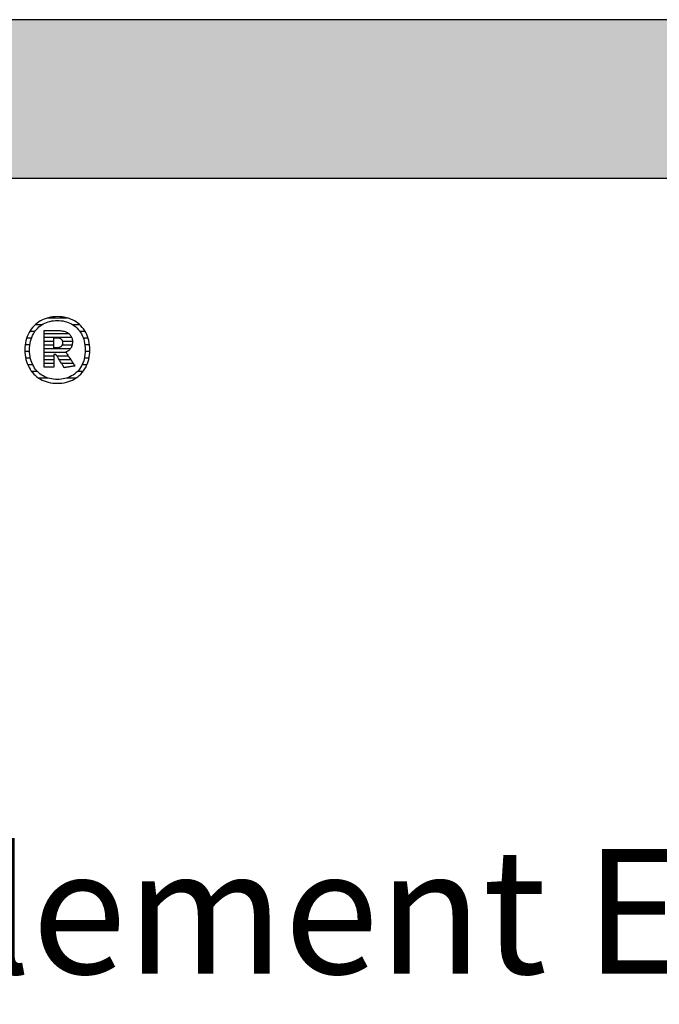
# Model space of a CAD drawing. Extents: x -203 to 1767, y -35249 to 530.
# Drawn here: x 104 to 360, y -32974 to -32580 of the extents above; entities that cross this region are included whole.
import ezdxf

# ---------------------------------------------------------------- set-up
doc = ezdxf.new("R2010")
doc.units = 0
doc.header["$LTSCALE"] = 10
doc.layers.add('DETAIL_1', color=7, linetype='CONTINUOUS')
doc.styles.add('WHITNEY_BOOK', font='txt')

# ---------------------------------------------------------------- blocks, each defined once
blk = doc.blocks.new('*X97')
at = {"layer": 'DETAIL_1', "color": 42, "linetype": 'CONTINUOUS'}
for p, q in [((123.09, -32699.18), (114.98, -32699.18)), ((110.04, -32704.52), (107.96, -32704.52)), ((112.86, -32701.85), (110.16, -32701.85)), ((127.92, -32701.85), (125.16, -32701.85)), ((130.1, -32704.52), (127.97, -32704.52)), ((108.66, -32707.18), (106.73, -32707.18)), ((131.3, -32707.18), (129.35, -32707.18)), ((107.89, -32712.52), (106, -32712.52)), ((108.02, -32709.85), (106.12, -32709.85)), ((131.9, -32709.85), (129.99, -32709.85)), ((132.02, -32712.52), (130.12, -32712.52)), ((108.21, -32715.19), (106.3, -32715.19)), ((131.71, -32715.19), (129.8, -32715.19)), ((109.12, -32717.86), (107.12, -32717.86)), ((110.97, -32720.52), (108.66, -32720.52)), ((129.3, -32720.52), (127.06, -32720.52)), ((130.87, -32717.86), (128.9, -32717.86)), ((115.31, -32723.19), (111.52, -32723.19)), ((123.33, -32723.19), (122.73, -32723.19)), ((126.42, -32723.19), (123.33, -32723.19))]:
    blk.add_line(p, q, dxfattribs=at)
blk = doc.blocks.new('*X98')
at = {"layer": 'DETAIL_1', "color": 42, "linetype": 'CONTINUOUS'}
for p, q in [((123.73, -32705.54), (113.67, -32705.54)), ((124.73, -32707.02), (113.67, -32707.02)), ((117.63, -32708.51), (113.67, -32708.51)), ((125.02, -32708.51), (121.02, -32708.51)), ((117.63, -32710), (113.67, -32710)), ((121.24, -32711.48), (113.67, -32711.48)), ((121.34, -32712.97), (113.67, -32712.97)), ((121.14, -32710), (120.91, -32710)), ((124.89, -32710), (121.14, -32710)), ((124.18, -32711.48), (121.24, -32711.48)), ((122.47, -32712.97), (121.34, -32712.97)), ((117.63, -32714.45), (113.67, -32714.45)), ((117.63, -32715.94), (113.67, -32715.94)), ((117.63, -32717.43), (113.67, -32717.43)), ((121.44, -32714.45), (118.87, -32714.45)), ((121.54, -32715.94), (119.81, -32715.94)), ((121.64, -32717.43), (120.74, -32717.43)), ((123.47, -32714.45), (121.44, -32714.45)), ((124.46, -32715.94), (121.54, -32715.94)), ((125.45, -32717.43), (121.64, -32717.43)), ((122.55, -32718.91), (121.74, -32718.91))]:
    blk.add_line(p, q, dxfattribs=at)

msp = doc.modelspace()

# ---------------------------------------------------------------- hatches: boundary and pattern name
at = {"layer": 'DETAIL_1', "linetype": 'CONTINUOUS'}
msp.add_hatch(color=28, dxfattribs=at).paths.add_polyline_path([(-203.24, -32643.21), (1766.76, -32643.21), (1766.76, -32579.78), (-203.24, -32579.78)])

# ---------------------------------------------------------------- linework, layer by layer
at = {"layer": 'DETAIL_1', "color": 42}
for p, q in [((121.76, -32719.04), (121.74, -32719.01)), ((119.01, -32725.3), (119.94, -32725.27))]:
    msp.add_line(p, q, dxfattribs=at)
at = {"layer": 'DETAIL_1', "color": 28, "linetype": 'CONTINUOUS'}
msp.add_lwpolyline([(-203.24, -32643.21), (1766.76, -32643.21), (1766.76, -32579.78), (-203.24, -32579.78)], close=True, dxfattribs=at)
at = {"layer": 'DETAIL_1', "color": 42}
for points in [[(119.94, -32725.27), (120.85, -32725.18), (121.74, -32725.05), (122.6, -32724.86), (123.43, -32724.62), (124.24, -32724.33), (125.01, -32723.99), (125.75, -32723.6), (126.46, -32723.17), (127.13, -32722.69), (127.76, -32722.17), (128.36, -32721.61), (128.92, -32721), (129.43, -32720.36), (129.91, -32719.67), (130.34, -32718.95), (130.72, -32718.2), (131.06, -32717.4), (131.35, -32716.58), (131.59, -32715.72), (131.78, -32714.83), (131.92, -32713.91), (132, -32712.96), (132.03, -32711.98), (132.01, -32711), (131.92, -32710.04), (131.79, -32709.12), (131.6, -32708.22), (131.37, -32707.36), (131.08, -32706.53), (130.75, -32705.73), (130.36, -32704.97), (129.94, -32704.25), (129.47, -32703.56), (128.96, -32702.91), (128.4, -32702.31), (127.81, -32701.74), (127.18, -32701.22), (126.51, -32700.74), (125.8, -32700.31), (125.06, -32699.92), (124.29, -32699.58), (123.48, -32699.29), (122.64, -32699.05), (121.77, -32698.86), (120.88, -32698.72), (119.96, -32698.64), (119.01, -32698.61), (118.07, -32698.64), (117.16, -32698.72), (116.27, -32698.86), (115.41, -32699.05), (114.58, -32699.3), (113.78, -32699.59), (113, -32699.93), (112.26, -32700.32), (111.56, -32700.76), (110.89, -32701.24), (110.25, -32701.76), (109.65, -32702.33), (109.1, -32702.94), (108.58, -32703.58), (108.11, -32704.27), (107.68, -32705), (107.29, -32705.76), (106.95, -32706.55), (106.66, -32707.38), (106.42, -32708.24), (106.23, -32709.13), (106.09, -32710.06), (106.01, -32711), (105.98, -32711.98), (106.01, -32712.96), (106.09, -32713.92), (106.23, -32714.84), (106.41, -32715.74), (106.65, -32716.6), (106.94, -32717.43), (107.27, -32718.22), (107.65, -32718.98), (108.08, -32719.7), (108.55, -32720.38), (109.06, -32721.03), (109.61, -32721.63), (110.2, -32722.19), (110.84, -32722.71), (111.51, -32723.19), (112.21, -32723.62), (112.95, -32724), (113.73, -32724.34), (114.54, -32724.62), (115.37, -32724.86), (116.24, -32725.05), (117.14, -32725.19), (118.06, -32725.27), (119.01, -32725.3)], [(125.28, -32722.01), (124.67, -32722.37), (124.04, -32722.69), (123.38, -32722.96), (122.7, -32723.2), (122, -32723.4), (121.28, -32723.55), (120.54, -32723.66), (119.78, -32723.72), (119.01, -32723.74), (119.01, -32723.74), (119.01, -32723.74), (119.01, -32723.74), (119.01, -32723.74), (119.01, -32723.74), (119.01, -32723.74), (119.01, -32723.74), (119.01, -32723.74), (119.01, -32723.74), (119.01, -32723.74), (119.01, -32723.74), (119.01, -32723.74), (119.01, -32723.74), (119.01, -32723.74), (119.01, -32723.74), (119.01, -32723.74), (119.01, -32723.74), (119.01, -32723.74), (119.01, -32723.74), (119.01, -32723.74), (119.01, -32723.74), (119.01, -32723.74), (119.01, -32723.74), (119.01, -32723.74), (118.24, -32723.72), (117.49, -32723.66), (116.75, -32723.55), (116.03, -32723.4), (115.33, -32723.2), (114.65, -32722.96), (114, -32722.69), (113.37, -32722.37), (112.76, -32722.01), (112.18, -32721.6), (111.64, -32721.16), (111.12, -32720.68), (110.63, -32720.16), (110.18, -32719.6), (109.76, -32719.01), (109.39, -32718.37), (109.04, -32717.7), (108.74, -32716.99), (108.49, -32716.25), (108.27, -32715.46), (108.1, -32714.65), (107.98, -32713.79), (107.9, -32712.9), (107.88, -32711.98), (107.88, -32711.98), (107.88, -32711.98), (107.88, -32711.98), (107.88, -32711.98), (107.88, -32711.98), (107.88, -32711.98), (107.88, -32711.98), (107.88, -32711.98), (107.88, -32711.98), (107.88, -32711.98), (107.88, -32711.98), (107.88, -32711.98), (107.88, -32711.98), (107.88, -32711.98), (107.88, -32711.98), (107.88, -32711.98), (107.88, -32711.98), (107.88, -32711.98), (107.88, -32711.98), (107.88, -32711.98), (107.88, -32711.98), (107.88, -32711.98), (107.88, -32711.98), (107.88, -32711.98), (107.9, -32711.05), (107.98, -32710.16), (108.1, -32709.3), (108.27, -32708.48), (108.49, -32707.69), (108.74, -32706.94), (109.04, -32706.23), (109.39, -32705.55), (109.76, -32704.91), (110.18, -32704.31), (110.63, -32703.75), (111.12, -32703.23), (111.64, -32702.75), (112.18, -32702.31), (112.76, -32701.9), (113.37, -32701.54), (114, -32701.22), (114.65, -32700.94), (115.33, -32700.71), (116.03, -32700.51), (116.75, -32700.36), (117.49, -32700.25), (118.24, -32700.18), (119.01, -32700.16), (119.78, -32700.18), (120.53, -32700.25), (121.27, -32700.36), (121.98, -32700.51), (122.68, -32700.71), (123.36, -32700.94), (124.02, -32701.22), (124.65, -32701.54), (125.25, -32701.9), (125.83, -32702.31), (126.38, -32702.75), (126.9, -32703.23), (127.38, -32703.75), (127.83, -32704.31), (128.25, -32704.91), (128.63, -32705.55), (128.97, -32706.23), (129.27, -32706.94), (129.53, -32707.69), (129.74, -32708.48), (129.91, -32709.3), (130.04, -32710.16), (130.11, -32711.05), (130.14, -32711.98), (130.14, -32711.98), (130.14, -32711.98), (130.14, -32711.98), (130.14, -32711.98), (130.14, -32711.98), (130.14, -32711.98), (130.14, -32711.98), (130.14, -32711.98), (130.14, -32711.98), (130.14, -32711.98), (130.14, -32711.98), (130.14, -32711.98), (130.14, -32711.98), (130.14, -32711.98), (130.14, -32711.98), (130.14, -32711.98), (130.14, -32711.98), (130.14, -32711.98), (130.14, -32711.98), (130.14, -32711.98), (130.14, -32711.98), (130.14, -32711.98), (130.14, -32711.98), (130.14, -32711.98), (130.11, -32712.9), (130.04, -32713.79), (129.92, -32714.65), (129.75, -32715.46), (129.53, -32716.25), (129.28, -32716.99), (128.98, -32717.7), (128.64, -32718.37), (128.26, -32719.01), (127.85, -32719.6), (127.4, -32720.16), (126.92, -32720.68), (126.4, -32721.16), (125.85, -32721.6), (125.28, -32722.01)], [(121.74, -32719.01), (121.69, -32718.94), (121.62, -32718.81), (121.51, -32718.65), (121.39, -32718.45), (121.24, -32718.22), (121.08, -32717.95), (120.9, -32717.67), (120.71, -32717.37), (120.51, -32717.05), (120.3, -32716.73), (120.1, -32716.4), (119.89, -32716.07), (119.68, -32715.75), (119.49, -32715.43), (119.3, -32715.13), (119.12, -32714.85), (118.95, -32714.59), (118.81, -32714.35), (118.68, -32714.15), (118.58, -32713.99), (118.5, -32713.87), (118.45, -32713.79), (118.43, -32713.76), (118.43, -32713.76), (118.43, -32713.76), (118.43, -32713.76), (118.43, -32713.76), (118.43, -32713.76), (118.43, -32713.76), (118.43, -32713.76), (118.43, -32713.76), (118.43, -32713.76), (118.43, -32713.76), (118.43, -32713.76), (118.43, -32713.76), (118.43, -32713.76), (118.43, -32713.76), (118.43, -32713.76), (118.43, -32713.76), (118.43, -32713.76), (118.43, -32713.76), (118.43, -32713.76), (118.43, -32713.76), (118.43, -32713.76), (118.43, -32713.76), (118.43, -32713.76), (118.43, -32713.76), (118.43, -32713.76), (118.42, -32713.76), (118.4, -32713.76), (118.37, -32713.76), (118.34, -32713.76), (118.31, -32713.76), (118.27, -32713.76), (118.23, -32713.76), (118.18, -32713.76), (118.13, -32713.76), (118.08, -32713.76), (118.03, -32713.76), (117.98, -32713.76), (117.93, -32713.76), (117.88, -32713.76), (117.84, -32713.76), (117.8, -32713.76), (117.76, -32713.76), (117.72, -32713.76), (117.69, -32713.76), (117.67, -32713.76), (117.65, -32713.76), (117.64, -32713.76), (117.63, -32713.76), (117.63, -32713.76), (117.63, -32713.76), (117.63, -32713.76), (117.63, -32713.76), (117.63, -32713.76), (117.63, -32713.76), (117.63, -32713.76), (117.63, -32713.76), (117.63, -32713.76), (117.63, -32713.76), (117.63, -32713.76), (117.63, -32713.76), (117.63, -32713.76), (117.63, -32713.76), (117.63, -32713.76), (117.63, -32713.76), (117.63, -32713.76), (117.63, -32713.76), (117.63, -32713.76), (117.63, -32713.76), (117.63, -32713.76), (117.63, -32713.76), (117.63, -32713.76), (117.63, -32713.76), (117.63, -32713.79), (117.63, -32713.86), (117.63, -32713.98), (117.63, -32714.14), (117.63, -32714.33), (117.63, -32714.56), (117.63, -32714.81), (117.63, -32715.09), (117.63, -32715.38), (117.63, -32715.68), (117.63, -32716), (117.63, -32716.31), (117.63, -32716.63), (117.63, -32716.95), (117.63, -32717.25), (117.63, -32717.54), (117.63, -32717.82), (117.63, -32718.07), (117.63, -32718.3), (117.63, -32718.49), (117.63, -32718.65), (117.63, -32718.77), (117.63, -32718.84), (117.63, -32718.87), (117.63, -32718.87), (117.63, -32718.87), (117.63, -32718.87), (117.63, -32718.87), (117.63, -32718.87), (117.63, -32718.87), (117.63, -32718.87), (117.63, -32718.87), (117.63, -32718.87), (117.63, -32718.87), (117.63, -32718.87), (117.63, -32718.87), (117.63, -32718.87), (117.63, -32718.87), (117.63, -32718.87), (117.63, -32718.87), (117.63, -32718.87), (117.63, -32718.87), (117.63, -32718.87), (117.63, -32718.87), (117.63, -32718.87), (117.63, -32718.87), (117.63, -32718.87), (117.63, -32718.87), (117.61, -32718.87), (117.55, -32718.87), (117.46, -32718.87), (117.34, -32718.87), (117.19, -32718.87), (117.01, -32718.87), (116.82, -32718.87), (116.6, -32718.87), (116.38, -32718.87), (116.14, -32718.87), (115.9, -32718.87), (115.65, -32718.87), (115.4, -32718.87), (115.16, -32718.87), (114.92, -32718.87), (114.7, -32718.87), (114.48, -32718.87), (114.29, -32718.87), (114.11, -32718.87), (113.96, -32718.87), (113.84, -32718.87), (113.75, -32718.87), (113.69, -32718.87), (113.67, -32718.87), (113.67, -32718.87), (113.67, -32718.87), (113.67, -32718.87), (113.67, -32718.87), (113.67, -32718.87), (113.67, -32718.87), (113.67, -32718.87), (113.67, -32718.87), (113.67, -32718.87), (113.67, -32718.87), (113.67, -32718.87), (113.67, -32718.87), (113.67, -32718.87), (113.67, -32718.87), (113.67, -32718.87), (113.67, -32718.87), (113.67, -32718.87), (113.67, -32718.87), (113.67, -32718.87), (113.67, -32718.87), (113.67, -32718.87), (113.67, -32718.87), (113.67, -32718.87), (113.67, -32718.87), (113.67, -32718.79), (113.67, -32718.58), (113.67, -32718.24), (113.67, -32717.78), (113.67, -32717.22), (113.67, -32716.57), (113.67, -32715.85), (113.67, -32715.06), (113.67, -32714.22), (113.67, -32713.34), (113.67, -32712.44), (113.67, -32711.52), (113.67, -32710.61), (113.67, -32709.7), (113.67, -32708.83), (113.67, -32707.99), (113.67, -32707.2), (113.67, -32706.47), (113.67, -32705.83), (113.67, -32705.27), (113.67, -32704.81), (113.67, -32704.47), (113.67, -32704.25), (113.67, -32704.18), (113.67, -32704.18), (113.67, -32704.18), (113.67, -32704.18), (113.67, -32704.18), (113.67, -32704.18), (113.67, -32704.18), (113.67, -32704.18), (113.67, -32704.18), (113.67, -32704.18), (113.67, -32704.18), (113.67, -32704.18), (113.67, -32704.18), (113.67, -32704.18), (113.67, -32704.18), (113.67, -32704.18), (113.67, -32704.18), (113.67, -32704.18), (113.67, -32704.18), (113.67, -32704.18), (113.67, -32704.18), (113.67, -32704.18), (113.67, -32704.18), (113.67, -32704.18), (113.67, -32704.18), (113.7, -32704.18), (113.78, -32704.18), (113.91, -32704.18), (114.09, -32704.18), (114.3, -32704.18), (114.55, -32704.18), (114.83, -32704.18), (115.13, -32704.18), (115.45, -32704.18), (115.78, -32704.18), (116.13, -32704.18), (116.48, -32704.18), (116.83, -32704.18), (117.18, -32704.18), (117.51, -32704.18), (117.83, -32704.18), (118.14, -32704.18), (118.41, -32704.18), (118.66, -32704.18), (118.88, -32704.18), (119.05, -32704.18), (119.18, -32704.18), (119.26, -32704.18), (119.29, -32704.18), (119.29, -32704.18), (119.29, -32704.18), (119.29, -32704.18), (119.29, -32704.18), (119.29, -32704.18), (119.29, -32704.18), (119.29, -32704.18), (119.29, -32704.18), (119.29, -32704.18), (119.29, -32704.18), (119.29, -32704.18), (119.29, -32704.18), (119.29, -32704.18), (119.29, -32704.18), (119.29, -32704.18), (119.29, -32704.18), (119.29, -32704.18), (119.29, -32704.18), (119.29, -32704.18), (119.29, -32704.18), (119.29, -32704.18), (119.29, -32704.18), (119.29, -32704.18), (119.29, -32704.18), (119.74, -32704.19), (120.16, -32704.21), (120.58, -32704.25), (120.97, -32704.31), (121.35, -32704.39), (121.71, -32704.48), (122.06, -32704.58), (122.39, -32704.71), (122.7, -32704.84), (122.99, -32705), (123.26, -32705.17), (123.52, -32705.35), (123.75, -32705.56), (123.97, -32705.77), (124.17, -32706.01), (124.35, -32706.25), (124.5, -32706.52), (124.64, -32706.79), (124.76, -32707.09), (124.86, -32707.39), (124.93, -32707.71), (124.99, -32708.05), (125.02, -32708.4), (125.03, -32708.77), (125.03, -32708.77), (125.03, -32708.77), (125.03, -32708.77), (125.03, -32708.77), (125.03, -32708.77), (125.03, -32708.77), (125.03, -32708.77), (125.03, -32708.77), (125.03, -32708.77), (125.03, -32708.77), (125.03, -32708.77), (125.03, -32708.77), (125.03, -32708.77), (125.03, -32708.77), (125.03, -32708.77), (125.03, -32708.77), (125.03, -32708.77), (125.03, -32708.77), (125.03, -32708.77), (125.03, -32708.77), (125.03, -32708.77), (125.03, -32708.77), (125.03, -32708.77), (125.03, -32708.77), (125.02, -32709.03), (125.01, -32709.28), (124.98, -32709.53), (124.94, -32709.76), (124.89, -32709.99), (124.83, -32710.21), (124.76, -32710.42), (124.68, -32710.63), (124.59, -32710.82), (124.49, -32711.01), (124.38, -32711.19), (124.27, -32711.37), (124.15, -32711.53), (124.02, -32711.69), (123.88, -32711.84), (123.74, -32711.98), (123.59, -32712.11), (123.43, -32712.24), (123.27, -32712.36), (123.1, -32712.47), (122.93, -32712.57), (122.76, -32712.67), (122.58, -32712.76), (122.39, -32712.84), (122.39, -32712.84), (122.39, -32712.84), (122.39, -32712.84), (122.39, -32712.84), (122.39, -32712.84), (122.39, -32712.84), (122.39, -32712.84), (122.39, -32712.84), (122.39, -32712.84), (122.39, -32712.84), (122.39, -32712.84), (122.39, -32712.84), (122.39, -32712.84), (122.39, -32712.84), (122.39, -32712.84), (122.39, -32712.84), (122.39, -32712.84), (122.39, -32712.84), (122.39, -32712.84), (122.39, -32712.84), (122.39, -32712.84), (122.39, -32712.84), (122.39, -32712.84), (122.39, -32712.84), (122.41, -32712.87), (122.46, -32712.95), (122.55, -32713.08), (122.66, -32713.25), (122.8, -32713.46), (122.96, -32713.7), (123.15, -32713.98), (123.34, -32714.27), (123.55, -32714.59), (123.77, -32714.92), (124, -32715.25), (124.23, -32715.6), (124.46, -32715.94), (124.68, -32716.28), (124.9, -32716.61), (125.11, -32716.92), (125.31, -32717.22), (125.49, -32717.49), (125.65, -32717.73), (125.79, -32717.94), (125.91, -32718.12), (125.99, -32718.24), (126.05, -32718.32), (126.06, -32718.35), (126.06, -32718.35), (126.06, -32718.35), (126.06, -32718.35), (126.06, -32718.35), (126.06, -32718.35), (126.06, -32718.35), (126.06, -32718.35), (126.06, -32718.35), (126.06, -32718.35), (126.06, -32718.35), (126.06, -32718.35), (126.06, -32718.35), (126.06, -32718.35), (126.06, -32718.35), (126.06, -32718.35), (126.06, -32718.35), (126.06, -32718.35), (126.06, -32718.35), (126.06, -32718.35), (126.06, -32718.35), (126.06, -32718.35), (126.06, -32718.35), (126.06, -32718.35), (126.06, -32718.35), (126.04, -32718.36), (125.98, -32718.37), (125.88, -32718.38), (125.75, -32718.4), (125.58, -32718.43), (125.39, -32718.46), (125.18, -32718.49), (124.95, -32718.53), (124.7, -32718.57), (124.45, -32718.61), (124.18, -32718.65), (123.91, -32718.7), (123.64, -32718.74), (123.38, -32718.78), (123.12, -32718.82), (122.88, -32718.86), (122.64, -32718.9), (122.43, -32718.93), (122.24, -32718.96), (122.08, -32718.99), (121.94, -32719.01), (121.84, -32719.03), (121.78, -32719.04), (121.76, -32719.04)], [(121.07, -32709.06), (121.07, -32709.22), (121.06, -32709.39), (121.04, -32709.54), (121.01, -32709.69), (120.97, -32709.83), (120.92, -32709.96), (120.87, -32710.09), (120.81, -32710.2), (120.74, -32710.31), (120.66, -32710.42), (120.58, -32710.52), (120.49, -32710.61), (120.38, -32710.69), (120.28, -32710.76), (120.16, -32710.83), (120.04, -32710.89), (119.91, -32710.95), (119.77, -32710.99), (119.62, -32711.03), (119.47, -32711.06), (119.31, -32711.09), (119.14, -32711.11), (118.96, -32711.12), (118.78, -32711.12), (118.78, -32711.12), (118.78, -32711.12), (118.78, -32711.12), (118.78, -32711.12), (118.78, -32711.12), (118.78, -32711.12), (118.78, -32711.12), (118.78, -32711.12), (118.78, -32711.12), (118.78, -32711.12), (118.78, -32711.12), (118.78, -32711.12), (118.78, -32711.12), (118.78, -32711.12), (118.78, -32711.12), (118.78, -32711.12), (118.78, -32711.12), (118.78, -32711.12), (118.78, -32711.12), (118.78, -32711.12), (118.78, -32711.12), (118.78, -32711.12), (118.78, -32711.12), (118.78, -32711.12), (118.77, -32711.12), (118.76, -32711.12), (118.73, -32711.12), (118.69, -32711.12), (118.65, -32711.12), (118.6, -32711.12), (118.54, -32711.12), (118.48, -32711.12), (118.42, -32711.12), (118.35, -32711.12), (118.28, -32711.12), (118.2, -32711.12), (118.13, -32711.12), (118.06, -32711.12), (117.99, -32711.12), (117.93, -32711.12), (117.87, -32711.12), (117.81, -32711.12), (117.76, -32711.12), (117.72, -32711.12), (117.68, -32711.12), (117.65, -32711.12), (117.64, -32711.12), (117.63, -32711.12), (117.63, -32711.12), (117.63, -32711.12), (117.63, -32711.12), (117.63, -32711.12), (117.63, -32711.12), (117.63, -32711.12), (117.63, -32711.12), (117.63, -32711.12), (117.63, -32711.12), (117.63, -32711.12), (117.63, -32711.12), (117.63, -32711.12), (117.63, -32711.12), (117.63, -32711.12), (117.63, -32711.12), (117.63, -32711.12), (117.63, -32711.12), (117.63, -32711.12), (117.63, -32711.12), (117.63, -32711.12), (117.63, -32711.12), (117.63, -32711.12), (117.63, -32711.12), (117.63, -32711.12), (117.63, -32711.1), (117.63, -32711.04), (117.63, -32710.95), (117.63, -32710.82), (117.63, -32710.67), (117.63, -32710.49), (117.63, -32710.28), (117.63, -32710.07), (117.63, -32709.83), (117.63, -32709.59), (117.63, -32709.34), (117.63, -32709.09), (117.63, -32708.83), (117.63, -32708.58), (117.63, -32708.34), (117.63, -32708.1), (117.63, -32707.89), (117.63, -32707.69), (117.63, -32707.51), (117.63, -32707.35), (117.63, -32707.22), (117.63, -32707.13), (117.63, -32707.07), (117.63, -32707.05), (117.63, -32707.05), (117.63, -32707.05), (117.63, -32707.05), (117.63, -32707.05), (117.63, -32707.05), (117.63, -32707.05), (117.63, -32707.05), (117.63, -32707.05), (117.63, -32707.05), (117.63, -32707.05), (117.63, -32707.05), (117.63, -32707.05), (117.63, -32707.05), (117.63, -32707.05), (117.63, -32707.05), (117.63, -32707.05), (117.63, -32707.05), (117.63, -32707.05), (117.63, -32707.05), (117.63, -32707.05), (117.63, -32707.05), (117.63, -32707.05), (117.63, -32707.05), (117.63, -32707.05), (117.64, -32707.05), (117.65, -32707.05), (117.68, -32707.05), (117.72, -32707.05), (117.77, -32707.05), (117.82, -32707.05), (117.88, -32707.05), (117.94, -32707.05), (118.01, -32707.05), (118.08, -32707.05), (118.16, -32707.05), (118.23, -32707.05), (118.31, -32707.05), (118.38, -32707.05), (118.45, -32707.05), (118.52, -32707.05), (118.59, -32707.05), (118.65, -32707.05), (118.7, -32707.05), (118.74, -32707.05), (118.78, -32707.05), (118.81, -32707.05), (118.83, -32707.05), (118.83, -32707.05), (119.01, -32707.05), (119.18, -32707.06), (119.34, -32707.08), (119.5, -32707.11), (119.65, -32707.14), (119.79, -32707.18), (119.92, -32707.23), (120.05, -32707.29), (120.17, -32707.35), (120.29, -32707.42), (120.39, -32707.5), (120.49, -32707.58), (120.58, -32707.67), (120.67, -32707.76), (120.74, -32707.87), (120.81, -32707.97), (120.87, -32708.09), (120.92, -32708.21), (120.97, -32708.34), (121.01, -32708.47), (121.04, -32708.61), (121.06, -32708.75), (121.07, -32708.9), (121.07, -32709.06), (121.07, -32709.06), (121.07, -32709.06), (121.07, -32709.06), (121.07, -32709.06), (121.07, -32709.06), (121.07, -32709.06), (121.07, -32709.06), (121.07, -32709.06), (121.07, -32709.06), (121.07, -32709.06), (121.07, -32709.06), (121.07, -32709.06), (121.07, -32709.06), (121.07, -32709.06), (121.07, -32709.06), (121.07, -32709.06), (121.07, -32709.06), (121.07, -32709.06), (121.07, -32709.06), (121.07, -32709.06), (121.07, -32709.06), (121.07, -32709.06), (121.07, -32709.06), (121.07, -32709.06)]]:
    msp.add_lwpolyline(points, dxfattribs=at)

# ---------------------------------------------------------------- block references
at = {"layer": 'DETAIL_1', "color": 0}
for name in ['*X97', '*X98']:
    msp.add_blockref(name, (0, 0), dxfattribs=at)

# ---------------------------------------------------------------- texts
at = {"layer": 'DETAIL_1', "color": 5, "style": 'WHITNEY_BOOK'}
msp.add_text('Bodenelement EB 320/1000mm', height=50, dxfattribs=at).set_placement((-156.27, -32961.61))

doc.saveas('drawing.dxf')
